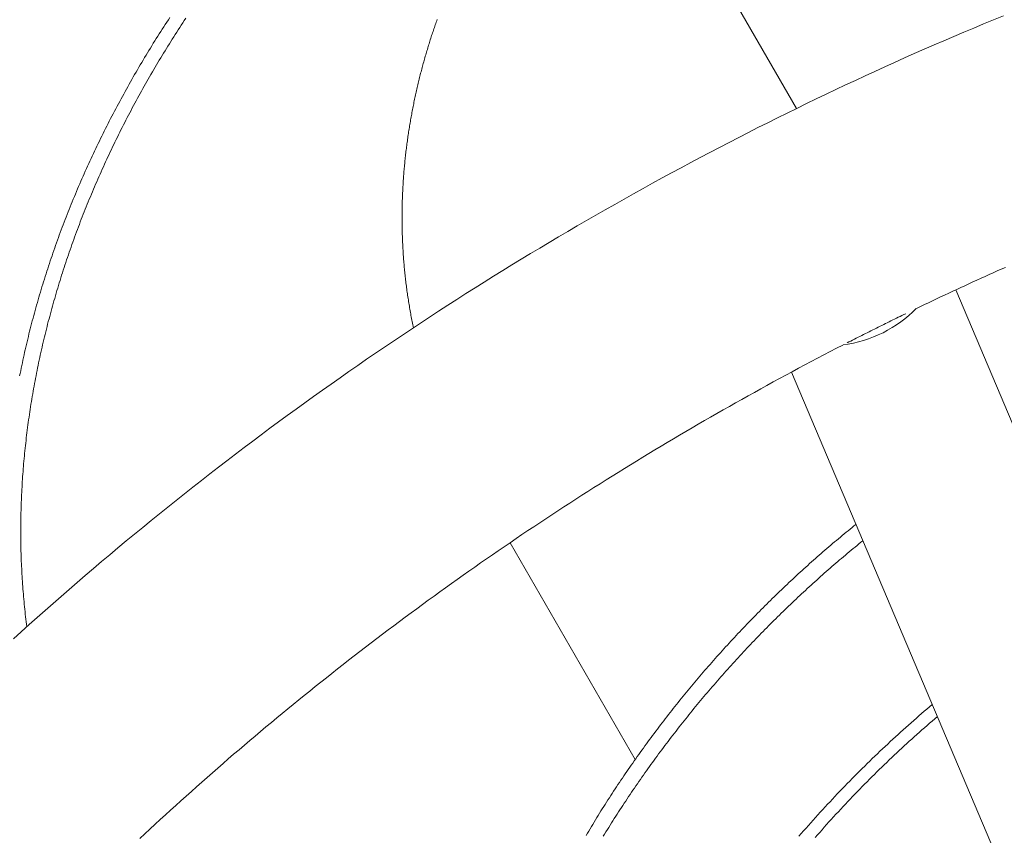
# Model space of a CAD drawing. Extents: x -2284 to 8913, y -8555 to 2510.
# Drawn here: x 3341 to 3502, y -2357 to -2224 of the extents above; entities that cross this region are included whole.
import ezdxf

# ---------------------------------------------------------------- set-up
doc = ezdxf.new("R2010")
doc.units = 0
doc.header["$MEASUREMENT"] = 0
doc.layers.add('B', color=3, linetype='Continuous')
doc.layers.add('PV-AC0', color=7, linetype='Continuous')
doc.styles.add('KATALOG', font='PlutoSansLight.ttf')
doc.dimstyles.new('KATALOG', dxfattribs={"dimscale": 200, "dimtxt": 1.75, "dimasz": 1, "dimexe": 0, "dimexo": 0, "dimgap": 0.3, "dimtad": 1, "dimlfac": 0.001, "dimrnd": 0.05, "dimzin": 0, "dimtxsty": 'KATALOG', "dimblk1": 'KATPFEIL', "dimblk2": 'KATPFEIL', "dimsah": 1, "dimcen": 1, "dimse1": 1, "dimse2": 1, "dimclrd": 256, "dimclre": 256, "dimclrt": 3, "dimadec": 0, "dimazin": 0, "dimtfac": 1, "dimtmove": 0, "dimatfit": 3, "dimldrblk": 'KATPFEIL', "dimfxl": 0, "dimtvp": 1, "dimtolj": 1, "dimtzin": 0, "dimarcsym": 0})

# ---------------------------------------------------------------- blocks, each defined once
blk = doc.blocks.new('KATPFEIL')
at = {"layer": 'B', "ltscale": 1000}
for p, q in [((0, -1), (0, 1)), ((-1, 0), (0, 0)), ((1, 0), (0, 0))]:
    blk.add_line(p, q, dxfattribs=at)
blk = doc.blocks.new('*D11')
at = {"layer": 'B', "lineweight": -2}
blk.add_line((8112.93, 609.82), (8112.93, -5262.05), dxfattribs=at)
at = {"layer": 'Defpoints', "color": 0}
for p in [(1072.25, 809.82), (5177.56, -5462.05), (8112.93, -5462.05)]:
    blk.add_point(p, dxfattribs=at)
at = {"layer": 'B', "lineweight": -2, "xscale": 200, "yscale": 200, "zscale": 200}
for p, rotation in [((8112.93, 809.82), 90), ((8112.93, -5462.05), 270)]:
    blk.add_blockref('KATPFEIL', p, dxfattribs=dict(at, rotation=rotation))
at = {"layer": 'B', "color": 3, "insert": (7831.61, -2326.11), "char_height": 350, "attachment_point": 5, "rotation": 90, "style": 'KATALOG'}
blk.add_mtext('\\A1;6,25', dxfattribs=at)
blk = doc.blocks.new('*D12')
at = {"layer": 'B', "lineweight": -2}
blk.add_line((8712.93, 2109.82), (8712.93, -6761.88), dxfattribs=at)
at = {"layer": 'Defpoints', "color": 0}
for p in [(1072.25, 2309.82), (5175.72, -6961.88), (8712.93, -6961.88)]:
    blk.add_point(p, dxfattribs=at)
at = {"layer": 'B', "lineweight": -2, "xscale": 200, "yscale": 200, "zscale": 200}
for p, rotation in [((8712.93, 2309.82), 90), ((8712.93, -6961.88), 270)]:
    blk.add_blockref('KATPFEIL', p, dxfattribs=dict(at, rotation=rotation))
at = {"layer": 'B', "color": 3, "insert": (8431.61, -2326.03), "char_height": 350, "attachment_point": 5, "rotation": 90, "style": 'KATALOG'}
blk.add_mtext('\\A1;9,25', dxfattribs=at)

msp = doc.modelspace()

# ---------------------------------------------------------------- linework, layer by layer
at = {"layer": 'PV-AC0', "color": 0, "linetype": 'Continuous', "lineweight": 0}
for points in [[(3468.149, -2238.168), (3436.425, -2183.221)], [(3501.989, -2223.007), (3500.362, -2223.674), (3498.736, -2224.347), (3497.111, -2225.025), (3495.488, -2225.709), (3493.867, -2226.399), (3492.247, -2227.094), (3490.629, -2227.794), (3489.013, -2228.5), (3487.399, -2229.211), (3485.786, -2229.927), (3484.176, -2230.649), (3482.567, -2231.377), (3480.96, -2232.109), (3479.355, -2232.847), (3477.752, -2233.591), (3476.151, -2234.34), (3474.552, -2235.094), (3472.955, -2235.853), (3471.36, -2236.617), (3469.767, -2237.387), (3468.176, -2238.162), (3466.588, -2238.942), (3465.001, -2239.728), (3463.417, -2240.519), (3461.835, -2241.314), (3460.256, -2242.115), (3458.679, -2242.922), (3457.104, -2243.733), (3455.532, -2244.549), (3453.961, -2245.371), (3452.394, -2246.197), (3450.829, -2247.029), (3449.266, -2247.866), (3447.706, -2248.708), (3446.149, -2249.554), (3444.594, -2250.406), (3443.041, -2251.263), (3441.492, -2252.125), (3439.945, -2252.991), (3438.401, -2253.863), (3436.859, -2254.739), (3435.32, -2255.621), (3433.785, -2256.507), (3432.251, -2257.399), (3430.721, -2258.295), (3429.194, -2259.196), (3427.67, -2260.102), (3426.148, -2261.012), (3424.63, -2261.928), (3423.114, -2262.848), (3421.602, -2263.773), (3420.093, -2264.703), (3418.587, -2265.637), (3417.084, -2266.577), (3415.584, -2267.521), (3414.087, -2268.469), (3412.594, -2269.423), (3411.104, -2270.381), (3409.617, -2271.343), (3408.133, -2272.311), (3406.653, -2273.283), (3405.177, -2274.259), (3403.703, -2275.24), (3402.233, -2276.226), (3400.767, -2277.216), (3399.304, -2278.211), (3397.845, -2279.21), (3396.389, -2280.213), (3394.936, -2281.222), (3393.488, -2282.234), (3392.043, -2283.251), (3390.601, -2284.272), (3389.164, -2285.298), (3387.73, -2286.328), (3386.299, -2287.362), (3384.873, -2288.401), (3383.45, -2289.444), (3382.031, -2290.491), (3380.616, -2291.542), (3379.205, -2292.598), (3377.798, -2293.657), (3376.394, -2294.721), (3374.995, -2295.789), (3373.599, -2296.862), (3372.208, -2297.938), (3370.82, -2299.018), (3369.437, -2300.103), (3368.058, -2301.191), (3366.682, -2302.284), (3365.311, -2303.38), (3363.944, -2304.481), (3362.582, -2305.585), (3361.223, -2306.694), (3359.869, -2307.806), (3358.519, -2308.922), (3357.173, -2310.042), (3355.831, -2311.166), (3354.494, -2312.294), (3353.161, -2313.426), (3351.833, -2314.561), (3350.509, -2315.7), (3349.19, -2316.843), (3347.874, -2317.99), (3346.564, -2319.14), (3345.258, -2320.294), (3343.956, -2321.452), (3342.659, -2322.613), (3341.367, -2323.778), (3340.079, -2324.947)], [(3341.101, -2281.936), (3341.187, -2281.506), (3341.273, -2281.076), (3341.361, -2280.646), (3341.451, -2280.216), (3341.542, -2279.786), (3341.634, -2279.357), (3341.727, -2278.927), (3341.822, -2278.497), (3341.918, -2278.068), (3342.015, -2277.638), (3342.114, -2277.209), (3342.214, -2276.779), (3342.316, -2276.35), (3342.418, -2275.921), (3342.523, -2275.492), (3342.628, -2275.063), (3342.735, -2274.634), (3342.843, -2274.206), (3342.952, -2273.777), (3343.063, -2273.348), (3343.175, -2272.92), (3343.288, -2272.492), (3343.402, -2272.064), (3343.518, -2271.636), (3343.635, -2271.208), (3343.754, -2270.781), (3343.874, -2270.353), (3343.995, -2269.926), (3344.117, -2269.499), (3344.241, -2269.072), (3344.366, -2268.645), (3344.492, -2268.218), (3344.619, -2267.792), (3344.748, -2267.366), (3344.878, -2266.939), (3345.01, -2266.514), (3345.142, -2266.088), (3345.276, -2265.662), (3345.412, -2265.237), (3345.548, -2264.812), (3345.686, -2264.387), (3345.825, -2263.962), (3345.965, -2263.538), (3346.107, -2263.114), (3346.249, -2262.69), (3346.394, -2262.266), (3346.539, -2261.843), (3346.686, -2261.419), (3346.833, -2260.996), (3346.982, -2260.573), (3347.133, -2260.151), (3347.284, -2259.729), (3347.437, -2259.307), (3347.591, -2258.885), (3347.747, -2258.463), (3347.903, -2258.042), (3348.061, -2257.621), (3348.22, -2257.201), (3348.38, -2256.78), (3348.542, -2256.36), (3348.704, -2255.94), (3348.868, -2255.521), (3349.033, -2255.102), (3349.2, -2254.683), (3349.367, -2254.264), (3349.536, -2253.846), (3349.706, -2253.428), (3349.877, -2253.011), (3350.05, -2252.593), (3350.223, -2252.176), (3350.398, -2251.76), (3350.574, -2251.344), (3350.751, -2250.928), (3350.929, -2250.512), (3351.109, -2250.097), (3351.289, -2249.682), (3351.471, -2249.267), (3351.654, -2248.853), (3351.838, -2248.439), (3352.024, -2248.026), (3352.21, -2247.613), (3352.398, -2247.2), (3352.587, -2246.788), (3352.777, -2246.376), (3352.968, -2245.965), (3353.16, -2245.553), (3353.354, -2245.143), (3353.548, -2244.732), (3353.744, -2244.323), (3353.941, -2243.913), (3354.139, -2243.504), (3354.338, -2243.095), (3354.538, -2242.687), (3354.74, -2242.279), (3354.942, -2241.872), (3355.146, -2241.465), (3355.351, -2241.058), (3355.557, -2240.652), (3355.764, -2240.247), (3355.972, -2239.842), (3356.181, -2239.437), (3356.392, -2239.033), (3356.603, -2238.629), (3356.816, -2238.226), (3357.029, -2237.823), (3357.244, -2237.42), (3357.46, -2237.018), (3357.677, -2236.617), (3357.895, -2236.216), (3358.114, -2235.816), (3358.334, -2235.416), (3358.555, -2235.016), (3358.778, -2234.617), (3359.001, -2234.219), (3359.225, -2233.821), (3359.451, -2233.423), (3359.677, -2233.027), (3359.905, -2232.63), (3360.134, -2232.234), (3360.363, -2231.839), (3360.594, -2231.444), (3360.826, -2231.05), (3361.058, -2230.656), (3361.292, -2230.263), (3361.527, -2229.87), (3361.763, -2229.478), (3362, -2229.087), (3362.238, -2228.696), (3362.477, -2228.305), (3362.717, -2227.915), (3362.957, -2227.526), (3363.199, -2227.137), (3363.442, -2226.749), (3363.686, -2226.361), (3363.931, -2225.974), (3364.177, -2225.588), (3364.424, -2225.202), (3364.672, -2224.817), (3364.921, -2224.432), (3365.17, -2224.048), (3365.421, -2223.665), (3365.673, -2223.282)], [(3342.277, -2322.95), (3342.225, -2322.542), (3342.174, -2322.133), (3342.125, -2321.725), (3342.077, -2321.315), (3342.03, -2320.906), (3341.985, -2320.496), (3341.942, -2320.086), (3341.899, -2319.676), (3341.858, -2319.265), (3341.819, -2318.854), (3341.781, -2318.442), (3341.744, -2318.031), (3341.709, -2317.619), (3341.675, -2317.206), (3341.642, -2316.794), (3341.611, -2316.381), (3341.582, -2315.967), (3341.553, -2315.554), (3341.527, -2315.14), (3341.501, -2314.726), (3341.477, -2314.312), (3341.454, -2313.897), (3341.433, -2313.482), (3341.413, -2313.067), (3341.394, -2312.652), (3341.377, -2312.236), (3341.362, -2311.82), (3341.347, -2311.404), (3341.334, -2310.987), (3341.323, -2310.571), (3341.313, -2310.154), (3341.304, -2309.737), (3341.297, -2309.319), (3341.291, -2308.902), (3341.286, -2308.484), (3341.283, -2308.066), (3341.282, -2307.648), (3341.281, -2307.229), (3341.282, -2306.811), (3341.285, -2306.392), (3341.289, -2305.973), (3341.294, -2305.554), (3341.301, -2305.134), (3341.309, -2304.714), (3341.318, -2304.295), (3341.329, -2303.875), (3341.341, -2303.455), (3341.354, -2303.034), (3341.369, -2302.614), (3341.386, -2302.193), (3341.403, -2301.772), (3341.423, -2301.352), (3341.443, -2300.93), (3341.465, -2300.509), (3341.488, -2300.088), (3341.513, -2299.666), (3341.539, -2299.245), (3341.566, -2298.823), (3341.595, -2298.401), (3341.625, -2297.979), (3341.656, -2297.557), (3341.689, -2297.135), (3341.724, -2296.713), (3341.759, -2296.29), (3341.796, -2295.868), (3341.834, -2295.445), (3341.874, -2295.022), (3341.915, -2294.6), (3341.958, -2294.177), (3342.001, -2293.754), (3342.047, -2293.331), (3342.093, -2292.908), (3342.141, -2292.485), (3342.19, -2292.062), (3342.241, -2291.638), (3342.293, -2291.215), (3342.346, -2290.792), (3342.401, -2290.368), (3342.457, -2289.945), (3342.514, -2289.521), (3342.573, -2289.098), (3342.633, -2288.675), (3342.694, -2288.251), (3342.757, -2287.827), (3342.821, -2287.404), (3342.887, -2286.98), (3342.953, -2286.557), (3343.022, -2286.133), (3343.091, -2285.71), (3343.162, -2285.286), (3343.234, -2284.863), (3343.308, -2284.439), (3343.383, -2284.015), (3343.459, -2283.592), (3343.536, -2283.168), (3343.615, -2282.745), (3343.695, -2282.322), (3343.777, -2281.898), (3343.86, -2281.475), (3343.944, -2281.052), (3344.029, -2280.629), (3344.116, -2280.205), (3344.204, -2279.782), (3344.294, -2279.359), (3344.384, -2278.936), (3344.476, -2278.513), (3344.57, -2278.091), (3344.665, -2277.668), (3344.761, -2277.245), (3344.858, -2276.823), (3344.956, -2276.4), (3345.056, -2275.978), (3345.157, -2275.556), (3345.26, -2275.134), (3345.364, -2274.712), (3345.469, -2274.29), (3345.575, -2273.868), (3345.683, -2273.446), (3345.792, -2273.025), (3345.902, -2272.603), (3346.014, -2272.182), (3346.126, -2271.761), (3346.24, -2271.34), (3346.356, -2270.919), (3346.472, -2270.498), (3346.59, -2270.078), (3346.71, -2269.657), (3346.83, -2269.237), (3346.952, -2268.817), (3347.075, -2268.397), (3347.199, -2267.977), (3347.324, -2267.558), (3347.451, -2267.139), (3347.579, -2266.719), (3347.709, -2266.301), (3347.839, -2265.882), (3347.971, -2265.463), (3348.104, -2265.045), (3348.238, -2264.627), (3348.374, -2264.209), (3348.511, -2263.791), (3348.649, -2263.374), (3348.788, -2262.956), (3348.928, -2262.539), (3349.07, -2262.123), (3349.213, -2261.706), (3349.357, -2261.29), (3349.503, -2260.874), (3349.649, -2260.458), (3349.797, -2260.042), (3349.947, -2259.627), (3350.097, -2259.212), (3350.248, -2258.797), (3350.401, -2258.383), (3350.555, -2257.969), (3350.71, -2257.555), (3350.867, -2257.141), (3351.024, -2256.728), (3351.183, -2256.315), (3351.343, -2255.902), (3351.504, -2255.489), (3351.667, -2255.077), (3351.83, -2254.665), (3351.995, -2254.254), (3352.161, -2253.843), (3352.328, -2253.432), (3352.496, -2253.021), (3352.666, -2252.611), (3352.836, -2252.201), (3353.008, -2251.791), (3353.181, -2251.382), (3353.355, -2250.973), (3353.53, -2250.564), (3353.707, -2250.156), (3353.884, -2249.748), (3354.063, -2249.341), (3354.243, -2248.934), (3354.424, -2248.527), (3354.606, -2248.12), (3354.789, -2247.714), (3354.974, -2247.309), (3355.16, -2246.903), (3355.346, -2246.498), (3355.534, -2246.094), (3355.723, -2245.69), (3355.913, -2245.286), (3356.104, -2244.883), (3356.297, -2244.48), (3356.49, -2244.077), (3356.685, -2243.675), (3356.881, -2243.274), (3357.077, -2242.872), (3357.275, -2242.472), (3357.474, -2242.071), (3357.674, -2241.671), (3357.876, -2241.272), (3358.078, -2240.873), (3358.281, -2240.474), (3358.486, -2240.076), (3358.692, -2239.678), (3358.898, -2239.281), (3359.106, -2238.884), (3359.315, -2238.488), (3359.525, -2238.092), (3359.736, -2237.697), (3359.948, -2237.302), (3360.161, -2236.907), (3360.375, -2236.513), (3360.59, -2236.12), (3360.806, -2235.727), (3361.024, -2235.334), (3361.242, -2234.942), (3361.461, -2234.551), (3361.682, -2234.16), (3361.903, -2233.769), (3362.126, -2233.38), (3362.349, -2232.99), (3362.574, -2232.601), (3362.799, -2232.213), (3363.026, -2231.825), (3363.253, -2231.438), (3363.482, -2231.051), (3363.711, -2230.664), (3363.942, -2230.279), (3364.174, -2229.894), (3364.406, -2229.509), (3364.64, -2229.125), (3364.874, -2228.741), (3365.11, -2228.358), (3365.346, -2227.976), (3365.584, -2227.594), (3365.822, -2227.213), (3366.062, -2226.832), (3366.302, -2226.452), (3366.544, -2226.073), (3366.786, -2225.694), (3367.029, -2225.315), (3367.274, -2224.938), (3367.519, -2224.561), (3367.765, -2224.184), (3368.012, -2223.808), (3368.26, -2223.433)], [(3409.376, -2223.614), (3409.299, -2223.832), (3409.222, -2224.051), (3409.145, -2224.27), (3409.069, -2224.489), (3408.993, -2224.709), (3408.917, -2224.93), (3408.842, -2225.15), (3408.767, -2225.371), (3408.693, -2225.593), (3408.619, -2225.815), (3408.546, -2226.037), (3408.473, -2226.26), (3408.4, -2226.484), (3408.328, -2226.707), (3408.256, -2226.931), (3408.185, -2227.156), (3408.114, -2227.381), (3408.044, -2227.606), (3407.974, -2227.832), (3407.904, -2228.058), (3407.835, -2228.284), (3407.767, -2228.511), (3407.699, -2228.738), (3407.631, -2228.966), (3407.564, -2229.194), (3407.497, -2229.423), (3407.431, -2229.651), (3407.366, -2229.881), (3407.3, -2230.11), (3407.236, -2230.34), (3407.171, -2230.571), (3407.108, -2230.801), (3407.044, -2231.032), (3406.982, -2231.264), (3406.919, -2231.496), (3406.858, -2231.728), (3406.796, -2231.96), (3406.735, -2232.193), (3406.675, -2232.426), (3406.615, -2232.66), (3406.556, -2232.894), (3406.498, -2233.128), (3406.439, -2233.363), (3406.382, -2233.597), (3406.324, -2233.833), (3406.268, -2234.068), (3406.212, -2234.304), (3406.156, -2234.54), (3406.101, -2234.777), (3406.047, -2235.014), (3405.993, -2235.251), (3405.939, -2235.489), (3405.886, -2235.726), (3405.834, -2235.965), (3405.782, -2236.203), (3405.731, -2236.442), (3405.68, -2236.681), (3405.63, -2236.92), (3405.581, -2237.16), (3405.532, -2237.4), (3405.483, -2237.64), (3405.436, -2237.881), (3405.388, -2238.121), (3405.342, -2238.363), (3405.295, -2238.604), (3405.25, -2238.846), (3405.205, -2239.088), (3405.161, -2239.33), (3405.117, -2239.572), (3405.074, -2239.815), (3405.031, -2240.058), (3404.989, -2240.301), (3404.948, -2240.545), (3404.907, -2240.789), (3404.867, -2241.033), (3404.827, -2241.277), (3404.788, -2241.521), (3404.75, -2241.766), (3404.712, -2242.011), (3404.675, -2242.256), (3404.638, -2242.502), (3404.602, -2242.748), (3404.567, -2242.994), (3404.532, -2243.24), (3404.498, -2243.486), (3404.464, -2243.733), (3404.432, -2243.98), (3404.399, -2244.227), (3404.368, -2244.474), (3404.337, -2244.722), (3404.307, -2244.969), (3404.277, -2245.217), (3404.248, -2245.465), (3404.219, -2245.713), (3404.192, -2245.962), (3404.165, -2246.211), (3404.138, -2246.459), (3404.112, -2246.709), (3404.087, -2246.958), (3404.063, -2247.207), (3404.039, -2247.457), (3404.016, -2247.707), (3403.993, -2247.956), (3403.971, -2248.207), (3403.95, -2248.457), (3403.929, -2248.707), (3403.91, -2248.958), (3403.89, -2249.209), (3403.872, -2249.46), (3403.854, -2249.711), (3403.837, -2249.962), (3403.82, -2250.213), (3403.804, -2250.465), (3403.789, -2250.716), (3403.775, -2250.968), (3403.761, -2251.22), (3403.748, -2251.472), (3403.736, -2251.724), (3403.724, -2251.976), (3403.713, -2252.229), (3403.703, -2252.481), (3403.693, -2252.734), (3403.684, -2252.987), (3403.676, -2253.239), (3403.668, -2253.492), (3403.661, -2253.745), (3403.655, -2253.999), (3403.65, -2254.252), (3403.645, -2254.505), (3403.641, -2254.759), (3403.638, -2255.012), (3403.635, -2255.266), (3403.633, -2255.519), (3403.632, -2255.773), (3403.631, -2256.027), (3403.632, -2256.281), (3403.632, -2256.535), (3403.634, -2256.789), (3403.637, -2257.043), (3403.64, -2257.297), (3403.643, -2257.551), (3403.648, -2257.805), (3403.653, -2258.06), (3403.659, -2258.314), (3403.666, -2258.569), (3403.673, -2258.823), (3403.682, -2259.077), (3403.691, -2259.332), (3403.7, -2259.587), (3403.711, -2259.841), (3403.722, -2260.096), (3403.734, -2260.35), (3403.746, -2260.605), (3403.76, -2260.86), (3403.774, -2261.114), (3403.788, -2261.369), (3403.804, -2261.624), (3403.82, -2261.878), (3403.837, -2262.133), (3403.855, -2262.388), (3403.874, -2262.642), (3403.893, -2262.897), (3403.913, -2263.152), (3403.934, -2263.406), (3403.955, -2263.661), (3403.978, -2263.916), (3404.001, -2264.17), (3404.025, -2264.425), (3404.049, -2264.679), (3404.074, -2264.934), (3404.1, -2265.188), (3404.127, -2265.443), (3404.155, -2265.697), (3404.183, -2265.952), (3404.212, -2266.206), (3404.242, -2266.46), (3404.273, -2266.714), (3404.304, -2266.968), (3404.336, -2267.223), (3404.369, -2267.477), (3404.403, -2267.73), (3404.437, -2267.984), (3404.472, -2268.238), (3404.508, -2268.492), (3404.545, -2268.746), (3404.582, -2268.999), (3404.621, -2269.253), (3404.66, -2269.506), (3404.699, -2269.759), (3404.74, -2270.012), (3404.781, -2270.266), (3404.823, -2270.519), (3404.866, -2270.771), (3404.91, -2271.024), (3404.954, -2271.277), (3405, -2271.53), (3405.046, -2271.782), (3405.092, -2272.034), (3405.14, -2272.287), (3405.188, -2272.539), (3405.237, -2272.791), (3405.287, -2273.042), (3405.338, -2273.294), (3405.389, -2273.546), (3405.441, -2273.797), (3405.494, -2274.048)], [(3502.286, -2264.172), (3501.622, -2264.468), (3500.958, -2264.764), (3500.294, -2265.061), (3499.631, -2265.359), (3498.968, -2265.658), (3498.305, -2265.958), (3497.643, -2266.26), (3496.981, -2266.562), (3496.319, -2266.865), (3495.657, -2267.169), (3494.996, -2267.474), (3494.336, -2267.78), (3493.675, -2268.087), (3493.015, -2268.395), (3492.356, -2268.704), (3491.696, -2269.014), (3491.037, -2269.325), (3490.379, -2269.637), (3489.721, -2269.95), (3489.063, -2270.264), (3488.405, -2270.579), (3487.748, -2270.895)], [(3573.031, -2454.078), (3494.186, -2267.849)], [(3485.983, -2271.749), (3485.682, -2271.895), (3485.382, -2272.041), (3485.082, -2272.188), (3484.782, -2272.334), (3484.482, -2272.481), (3484.183, -2272.628), (3483.883, -2272.776), (3483.583, -2272.923), (3483.284, -2273.071), (3482.984, -2273.219), (3482.685, -2273.367), (3482.386, -2273.515), (3482.086, -2273.663), (3481.787, -2273.812), (3481.488, -2273.961), (3481.189, -2274.11), (3480.89, -2274.259), (3480.592, -2274.409), (3480.293, -2274.559), (3479.994, -2274.708), (3479.696, -2274.859), (3479.397, -2275.009), (3479.099, -2275.159), (3478.801, -2275.31), (3478.503, -2275.461), (3478.204, -2275.612), (3477.906, -2275.763), (3477.609, -2275.915), (3477.311, -2276.066), (3477.013, -2276.218), (3476.715, -2276.37), (3476.418, -2276.523)], [(3475.732, -2276.874), (3474.69, -2277.412), (3473.649, -2277.951), (3472.609, -2278.493), (3471.57, -2279.038), (3470.532, -2279.585), (3469.496, -2280.134), (3468.46, -2280.686), (3467.426, -2281.24), (3466.393, -2281.796), (3465.361, -2282.355), (3464.33, -2282.916), (3463.301, -2283.48), (3462.273, -2284.046), (3461.246, -2284.614), (3460.22, -2285.185), (3459.195, -2285.758), (3458.172, -2286.333), (3457.15, -2286.911), (3456.129, -2287.491), (3455.11, -2288.073), (3454.092, -2288.658), (3453.075, -2289.245), (3452.06, -2289.834), (3451.046, -2290.425), (3450.033, -2291.019), (3449.022, -2291.615), (3448.012, -2292.214), (3447.003, -2292.814), (3445.996, -2293.417), (3444.99, -2294.022), (3443.986, -2294.63), (3442.983, -2295.239), (3441.981, -2295.851), (3440.981, -2296.465), (3439.983, -2297.081), (3438.986, -2297.7), (3437.99, -2298.32), (3436.996, -2298.943), (3436.003, -2299.568), (3435.012, -2300.196), (3434.023, -2300.825), (3433.035, -2301.457), (3432.048, -2302.091), (3431.063, -2302.727), (3430.08, -2303.365), (3429.098, -2304.005), (3428.118, -2304.647), (3427.139, -2305.292), (3426.162, -2305.939), (3425.187, -2306.587), (3424.214, -2307.238), (3423.242, -2307.891), (3422.271, -2308.546), (3421.303, -2309.204), (3420.336, -2309.863), (3419.37, -2310.524), (3418.407, -2311.188), (3417.445, -2311.853), (3416.485, -2312.521), (3415.526, -2313.191), (3414.57, -2313.862), (3413.615, -2314.536), (3412.662, -2315.212), (3411.711, -2315.89), (3410.761, -2316.57), (3409.813, -2317.252), (3408.868, -2317.935), (3407.923, -2318.621), (3406.981, -2319.309), (3406.041, -2319.999), (3405.102, -2320.691), (3404.165, -2321.384), (3403.231, -2322.08), (3402.298, -2322.778), (3401.366, -2323.477), (3400.437, -2324.179), (3399.51, -2324.882), (3398.584, -2325.587), (3397.661, -2326.294), (3396.739, -2327.003), (3395.82, -2327.714), (3394.902, -2328.427), (3393.986, -2329.142), (3393.073, -2329.858), (3392.161, -2330.577), (3391.251, -2331.297), (3390.343, -2332.019), (3389.437, -2332.743), (3388.534, -2333.469), (3387.632, -2334.196), (3386.732, -2334.926), (3385.834, -2335.657), (3384.939, -2336.39), (3384.045, -2337.124), (3383.154, -2337.861), (3382.264, -2338.599), (3381.377, -2339.339), (3380.491, -2340.081), (3379.608, -2340.824), (3378.727, -2341.569), (3377.848, -2342.316), (3376.971, -2343.065), (3376.097, -2343.815), (3375.224, -2344.567), (3374.354, -2345.32), (3373.486, -2346.076), (3372.62, -2346.833), (3371.756, -2347.591), (3370.894, -2348.352), (3370.035, -2349.114), (3369.178, -2349.877), (3368.323, -2350.642), (3367.47, -2351.409), (3366.62, -2352.178), (3365.771, -2352.948), (3364.926, -2353.719), (3364.082, -2354.492), (3363.24, -2355.267), (3362.401, -2356.044), (3361.565, -2356.822), (3360.73, -2357.601)], [(3549.224, -2474.792), (3467.305, -2281.304)], [(3477.846, -2306.203), (3477.527, -2306.461), (3477.207, -2306.719), (3476.888, -2306.979), (3476.57, -2307.24), (3476.252, -2307.501), (3475.934, -2307.764), (3475.616, -2308.027), (3475.299, -2308.291), (3474.982, -2308.556), (3474.666, -2308.822), (3474.35, -2309.088), (3474.035, -2309.356), (3473.719, -2309.624), (3473.405, -2309.894), (3473.09, -2310.164), (3472.776, -2310.435), (3472.463, -2310.706), (3472.15, -2310.979), (3471.837, -2311.252), (3471.525, -2311.527), (3471.213, -2311.802), (3470.902, -2312.078), (3470.591, -2312.354), (3470.28, -2312.632), (3469.97, -2312.911), (3469.661, -2313.19), (3469.351, -2313.47), (3469.043, -2313.751), (3468.734, -2314.032), (3468.427, -2314.315), (3468.119, -2314.598), (3467.813, -2314.883), (3467.506, -2315.168), (3467.2, -2315.453), (3466.895, -2315.74), (3466.59, -2316.027), (3466.286, -2316.316), (3465.982, -2316.605), (3465.678, -2316.894), (3465.375, -2317.185), (3465.073, -2317.476), (3464.771, -2317.769), (3464.47, -2318.062), (3464.169, -2318.355), (3463.868, -2318.65), (3463.569, -2318.945), (3463.269, -2319.242), (3462.971, -2319.538), (3462.672, -2319.836), (3462.375, -2320.135), (3462.078, -2320.434), (3461.781, -2320.734), (3461.485, -2321.035), (3461.189, -2321.336), (3460.895, -2321.638), (3460.6, -2321.941), (3460.306, -2322.245), (3460.013, -2322.55), (3459.72, -2322.855), (3459.428, -2323.161), (3459.137, -2323.468), (3458.846, -2323.776), (3458.556, -2324.084), (3458.266, -2324.393), (3457.977, -2324.703), (3457.688, -2325.013), (3457.4, -2325.324), (3457.113, -2325.636), (3456.826, -2325.949), (3456.54, -2326.263), (3456.254, -2326.577), (3455.969, -2326.892), (3455.685, -2327.207), (3455.401, -2327.523), (3455.118, -2327.84), (3454.836, -2328.158), (3454.554, -2328.477), (3454.273, -2328.796), (3453.992, -2329.115), (3453.713, -2329.436), (3453.433, -2329.757), (3453.155, -2330.079), (3452.877, -2330.402), (3452.6, -2330.725), (3452.323, -2331.049), (3452.047, -2331.374), (3451.772, -2331.699), (3451.497, -2332.025), (3451.224, -2332.352), (3450.95, -2332.679), (3450.678, -2333.007), (3450.406, -2333.336), (3450.135, -2333.665), (3449.864, -2333.995), (3449.595, -2334.326), (3449.326, -2334.657), (3449.057, -2334.989), (3448.79, -2335.322), (3448.523, -2335.655), (3448.256, -2335.989), (3447.991, -2336.324), (3447.726, -2336.659), (3447.462, -2336.995), (3447.199, -2337.332), (3446.936, -2337.669), (3446.674, -2338.007), (3446.413, -2338.345), (3446.153, -2338.684), (3445.893, -2339.024), (3445.634, -2339.364), (3445.376, -2339.705), (3445.119, -2340.047), (3444.862, -2340.389), (3444.607, -2340.732), (3444.351, -2341.075), (3444.097, -2341.419), (3443.844, -2341.764), (3443.591, -2342.109), (3443.339, -2342.454), (3443.088, -2342.801), (3442.837, -2343.148), (3442.587, -2343.495), (3442.338, -2343.843), (3442.09, -2344.192), (3441.843, -2344.541), (3441.597, -2344.891), (3441.351, -2345.242), (3441.106, -2345.593), (3440.862, -2345.944), (3440.619, -2346.296), (3440.376, -2346.649), (3440.134, -2347.002), (3439.894, -2347.356), (3439.654, -2347.71), (3439.414, -2348.065), (3439.176, -2348.42), (3438.939, -2348.776), (3438.702, -2349.133), (3438.466, -2349.49), (3438.231, -2349.848), (3437.997, -2350.206), (3437.763, -2350.564), (3437.531, -2350.923), (3437.299, -2351.283), (3437.069, -2351.643), (3436.839, -2352.004), (3436.61, -2352.365), (3436.381, -2352.727), (3436.154, -2353.089), (3435.928, -2353.452), (3435.702, -2353.815), (3435.477, -2354.179), (3435.253, -2354.543), (3435.031, -2354.908), (3434.808, -2355.273), (3434.587, -2355.639), (3434.367, -2356.005), (3434.148, -2356.372), (3433.929, -2356.739), (3433.712, -2357.106)], [(3441.759, -2344.66), (3421.293, -2309.21)], [(3478.979, -2308.879), (3478.661, -2309.137), (3478.342, -2309.396), (3478.024, -2309.656), (3477.706, -2309.917), (3477.389, -2310.179), (3477.072, -2310.442), (3476.755, -2310.705), (3476.439, -2310.97), (3476.123, -2311.235), (3475.808, -2311.501), (3475.493, -2311.768), (3475.178, -2312.036), (3474.864, -2312.305), (3474.55, -2312.574), (3474.237, -2312.844), (3473.923, -2313.115), (3473.611, -2313.387), (3473.299, -2313.66), (3472.987, -2313.934), (3472.676, -2314.209), (3472.365, -2314.484), (3472.054, -2314.76), (3471.744, -2315.037), (3471.435, -2315.315), (3471.125, -2315.594), (3470.817, -2315.873), (3470.508, -2316.153), (3470.201, -2316.434), (3469.893, -2316.716), (3469.586, -2316.999), (3469.28, -2317.283), (3468.974, -2317.567), (3468.669, -2317.852), (3468.364, -2318.138), (3468.059, -2318.425), (3467.755, -2318.712), (3467.452, -2319.001), (3467.149, -2319.29), (3466.846, -2319.58), (3466.544, -2319.871), (3466.243, -2320.162), (3465.942, -2320.455), (3465.642, -2320.748), (3465.342, -2321.042), (3465.042, -2321.336), (3464.743, -2321.632), (3464.445, -2321.928), (3464.147, -2322.225), (3463.85, -2322.523), (3463.553, -2322.821), (3463.257, -2323.121), (3462.961, -2323.421), (3462.666, -2323.722), (3462.372, -2324.023), (3462.078, -2324.326), (3461.784, -2324.629), (3461.491, -2324.933), (3461.199, -2325.237), (3460.907, -2325.543), (3460.616, -2325.849), (3460.326, -2326.156), (3460.036, -2326.463), (3459.746, -2326.772), (3459.457, -2327.081), (3459.169, -2327.391), (3458.882, -2327.701), (3458.595, -2328.012), (3458.308, -2328.324), (3458.022, -2328.637), (3457.737, -2328.95), (3457.453, -2329.265), (3457.169, -2329.579), (3456.885, -2329.895), (3456.603, -2330.211), (3456.321, -2330.528), (3456.039, -2330.846), (3455.758, -2331.164), (3455.478, -2331.483), (3455.199, -2331.803), (3454.92, -2332.124), (3454.641, -2332.445), (3454.364, -2332.767), (3454.087, -2333.089), (3453.811, -2333.413), (3453.535, -2333.737), (3453.26, -2334.061), (3452.986, -2334.386), (3452.712, -2334.712), (3452.439, -2335.039), (3452.167, -2335.366), (3451.895, -2335.694), (3451.625, -2336.023), (3451.354, -2336.352), (3451.085, -2336.682), (3450.816, -2337.013), (3450.548, -2337.344), (3450.281, -2337.676), (3450.014, -2338.009), (3449.748, -2338.342), (3449.483, -2338.676), (3449.218, -2339.01), (3448.954, -2339.345), (3448.691, -2339.681), (3448.429, -2340.017), (3448.167, -2340.355), (3447.907, -2340.692), (3447.646, -2341.03), (3447.387, -2341.369), (3447.128, -2341.709), (3446.87, -2342.049), (3446.613, -2342.39), (3446.357, -2342.731), (3446.101, -2343.073), (3445.846, -2343.416), (3445.592, -2343.759), (3445.339, -2344.103), (3445.086, -2344.447), (3444.834, -2344.792), (3444.583, -2345.138), (3444.333, -2345.484), (3444.084, -2345.831), (3443.835, -2346.178), (3443.587, -2346.526), (3443.34, -2346.874), (3443.093, -2347.223), (3442.848, -2347.573), (3442.603, -2347.923), (3442.359, -2348.274), (3442.116, -2348.625), (3441.874, -2348.977), (3441.632, -2349.329), (3441.391, -2349.682), (3441.152, -2350.036), (3440.912, -2350.39), (3440.674, -2350.745), (3440.437, -2351.1), (3440.2, -2351.455), (3439.964, -2351.812), (3439.73, -2352.168), (3439.495, -2352.526), (3439.262, -2352.884), (3439.03, -2353.242), (3438.798, -2353.601), (3438.568, -2353.96), (3438.338, -2354.32), (3438.109, -2354.68), (3437.881, -2355.041), (3437.653, -2355.403), (3437.427, -2355.765), (3437.201, -2356.127), (3436.977, -2356.49), (3436.753, -2356.854), (3436.53, -2357.217)], [(3436.53, -2357.217), (3436.753, -2356.853), (3436.977, -2356.49), (3437.201, -2356.127), (3437.427, -2355.765), (3437.653, -2355.403), (3437.881, -2355.041), (3438.109, -2354.68), (3438.338, -2354.32), (3438.568, -2353.96), (3438.798, -2353.601), (3439.03, -2353.242), (3439.262, -2352.884), (3439.495, -2352.526), (3439.73, -2352.168), (3439.965, -2351.812), (3440.2, -2351.455), (3440.437, -2351.1), (3440.674, -2350.745), (3440.913, -2350.39), (3441.152, -2350.036), (3441.391, -2349.682), (3441.632, -2349.329), (3441.874, -2348.977), (3442.116, -2348.625), (3442.359, -2348.274), (3442.603, -2347.923), (3442.848, -2347.573), (3443.093, -2347.223), (3443.34, -2346.874), (3443.587, -2346.526), (3443.835, -2346.178), (3444.084, -2345.831), (3444.333, -2345.484), (3444.583, -2345.138), (3444.834, -2344.792), (3445.086, -2344.447), (3445.339, -2344.103), (3445.592, -2343.759), (3445.846, -2343.416), (3446.101, -2343.073), (3446.357, -2342.731), (3446.613, -2342.39), (3446.87, -2342.049), (3447.128, -2341.709), (3447.387, -2341.369), (3447.646, -2341.03), (3447.907, -2340.692), (3448.167, -2340.354), (3448.429, -2340.017), (3448.691, -2339.681), (3448.955, -2339.345), (3449.218, -2339.01), (3449.483, -2338.676), (3449.748, -2338.342), (3450.014, -2338.008), (3450.281, -2337.676), (3450.548, -2337.344), (3450.816, -2337.013), (3451.085, -2336.682), (3451.354, -2336.352), (3451.625, -2336.023), (3451.895, -2335.694), (3452.167, -2335.366), (3452.439, -2335.039), (3452.712, -2334.712), (3452.986, -2334.386), (3453.26, -2334.061), (3453.535, -2333.736), (3453.811, -2333.413), (3454.087, -2333.089), (3454.364, -2332.767), (3454.641, -2332.445), (3454.92, -2332.124), (3455.199, -2331.803), (3455.478, -2331.483), (3455.758, -2331.164), (3456.039, -2330.846), (3456.321, -2330.528), (3456.603, -2330.211), (3456.885, -2329.895), (3457.169, -2329.579), (3457.453, -2329.265), (3457.737, -2328.95), (3458.022, -2328.637), (3458.308, -2328.324), (3458.595, -2328.012), (3458.882, -2327.701), (3459.169, -2327.39), (3459.458, -2327.081), (3459.746, -2326.772), (3460.036, -2326.463), (3460.326, -2326.156), (3460.616, -2325.849), (3460.907, -2325.543), (3461.199, -2325.237), (3461.491, -2324.933), (3461.784, -2324.629), (3462.078, -2324.326), (3462.372, -2324.023), (3462.666, -2323.722), (3462.961, -2323.421), (3463.257, -2323.121), (3463.553, -2322.821), (3463.85, -2322.523), (3464.147, -2322.225), (3464.445, -2321.928), (3464.743, -2321.632), (3465.042, -2321.336), (3465.342, -2321.042), (3465.642, -2320.748), (3465.942, -2320.455), (3466.243, -2320.162), (3466.544, -2319.871), (3466.846, -2319.58), (3467.149, -2319.29), (3467.452, -2319.001), (3467.755, -2318.712), (3468.059, -2318.425), (3468.364, -2318.138), (3468.669, -2317.852), (3468.974, -2317.567), (3469.28, -2317.283), (3469.587, -2316.999), (3469.893, -2316.716), (3470.201, -2316.434), (3470.508, -2316.153), (3470.817, -2315.873), (3471.125, -2315.593), (3471.435, -2315.315), (3471.744, -2315.037), (3472.054, -2314.76), (3472.365, -2314.484), (3472.676, -2314.208), (3472.987, -2313.934), (3473.299, -2313.66), (3473.611, -2313.387), (3473.924, -2313.115), (3474.237, -2312.844), (3474.55, -2312.574), (3474.864, -2312.304), (3475.178, -2312.036), (3475.493, -2311.768), (3475.808, -2311.501), (3476.123, -2311.235), (3476.439, -2310.97), (3476.755, -2310.705), (3477.072, -2310.442), (3477.389, -2310.179), (3477.706, -2309.917), (3478.024, -2309.656), (3478.342, -2309.396), (3478.661, -2309.137), (3478.979, -2308.879)], [(3468.535, -2357.228), (3468.918, -2356.784), (3469.302, -2356.342), (3469.688, -2355.901), (3470.074, -2355.462), (3470.462, -2355.023), (3470.851, -2354.586), (3471.242, -2354.151), (3471.633, -2353.716), (3472.026, -2353.284), (3472.42, -2352.852), (3472.815, -2352.422), (3473.211, -2351.993), (3473.609, -2351.566), (3474.007, -2351.14), (3474.407, -2350.715), (3474.807, -2350.292), (3475.209, -2349.87), (3475.612, -2349.45), (3476.016, -2349.031), (3476.421, -2348.614), (3476.827, -2348.198), (3477.234, -2347.783), (3477.642, -2347.37), (3478.052, -2346.958), (3478.462, -2346.548), (3478.873, -2346.139), (3479.285, -2345.732), (3479.699, -2345.326), (3480.113, -2344.922), (3480.528, -2344.519), (3480.944, -2344.118), (3481.362, -2343.718), (3481.78, -2343.319), (3482.199, -2342.923), (3482.619, -2342.527), (3483.04, -2342.134), (3483.461, -2341.741), (3483.884, -2341.351), (3484.308, -2340.961), (3484.732, -2340.574), (3485.158, -2340.188), (3485.584, -2339.803), (3486.011, -2339.42), (3486.439, -2339.039), (3486.867, -2338.659), (3487.297, -2338.281), (3487.727, -2337.905), (3488.158, -2337.53), (3488.59, -2337.156), (3489.023, -2336.784), (3489.457, -2336.414), (3489.891, -2336.046), (3490.326, -2335.679)], [(3471.175, -2357.442), (3471.55, -2357.012), (3471.925, -2356.584), (3472.302, -2356.156), (3472.68, -2355.73), (3473.059, -2355.306), (3473.44, -2354.882), (3473.821, -2354.46), (3474.204, -2354.04), (3474.587, -2353.62), (3474.972, -2353.202), (3475.358, -2352.786), (3475.745, -2352.371), (3476.133, -2351.957), (3476.522, -2351.544), (3476.912, -2351.133), (3477.304, -2350.723), (3477.696, -2350.315), (3478.089, -2349.908), (3478.483, -2349.502), (3478.879, -2349.098), (3479.275, -2348.695), (3479.672, -2348.294), (3480.071, -2347.894), (3480.47, -2347.495), (3480.87, -2347.098), (3481.271, -2346.702), (3481.673, -2346.308), (3482.076, -2345.915), (3482.48, -2345.524), (3482.885, -2345.134), (3483.291, -2344.746), (3483.698, -2344.359), (3484.105, -2343.974), (3484.514, -2343.59), (3484.923, -2343.207), (3485.333, -2342.826), (3485.745, -2342.447), (3486.156, -2342.069), (3486.569, -2341.692), (3486.983, -2341.317), (3487.397, -2340.944), (3487.812, -2340.572), (3488.228, -2340.202), (3488.645, -2339.833), (3489.063, -2339.466), (3489.481, -2339.1), (3489.9, -2338.736), (3490.32, -2338.373), (3490.74, -2338.012), (3491.162, -2337.653)]]:
    msp.add_lwpolyline(points, dxfattribs=at)
at = {"layer": 'PV-AC0', "color": 0, "linetype": 'Continuous', "lineweight": 0, "extrusion": (0, 0, -1)}
msp.add_ellipse((3476.974, -2265.668), major_axis=(-13.813, -5.848), ratio=0.704416, start_param=-2.1192132, end_param=-1.1962516, dxfattribs=at)

# ---------------------------------------------------------------- dimensions: what is measured, and where the dimension line sits
at = {"layer": 'B'}
for base, p1, p2, picture, middle in [((8712.93, -6961.878), (1072.248, 2309.82), (5175.723, -6961.878), '*D12', (8431.606, -2326.029)), ((8112.93, -5462.048), (1072.248, 809.82), (5177.556, -5462.048), '*D11', (7831.606, -2326.114))]:
    dim = msp.add_linear_dim(base=base, p1=p1, p2=p2, angle=90, dimstyle='KATALOG', dxfattribs=at)
    dim.commit()
    dim.dimension.update_dxf_attribs({"geometry": picture, "text_midpoint": middle})

doc.saveas('drawing.dxf')
